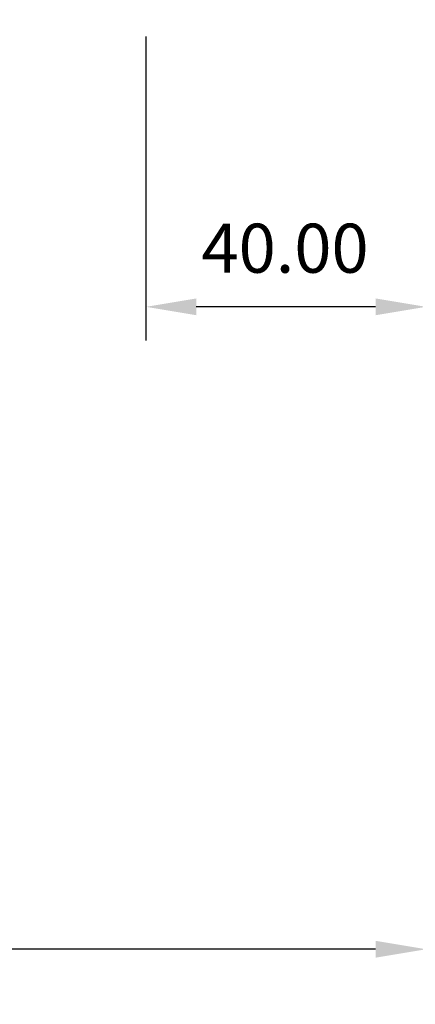
# Model space of a CAD drawing. Units: millimetres. Extents: x 36 to 590, y 14 to 393.
# Drawn here: x 513 to 541, y 169 to 239 of the extents above; entities that cross this region are included whole.
import ezdxf

# ---------------------------------------------------------------- set-up
doc = ezdxf.new("R2010")
doc.units = ezdxf.units.MM
doc.header["$LTSCALE"] = 5
doc.layers.get('0').update_dxf_attribs({"linetype": 'CONTINUOUS', "lineweight": 9})
doc.styles.add('style1', font='ARIALBD.TTF', dxfattribs={"width": 0.85, "height": 3.5})
doc.dimstyles.new('LES1', dxfattribs={"dimscale": 1.2, "dimtxt": 3.5, "dimasz": 3, "dimexe": 2, "dimexo": 1, "dimgap": 2, "dimtad": 1, "dimtoh": 1, "dimlfac": 2.000000000000001, "dimzin": 0, "dimdsep": 46, "dimtxsty": 'style1', "dimcen": 0, "dimclrd": 256, "dimclre": 256, "dimadec": 0, "dimazin": 0, "dimtfac": 1, "dimtmove": 0, "dimatfit": 3, "dimfxl": 0, "dimtolj": 1, "dimtzin": 0, "dimarcsym": 0})

# ---------------------------------------------------------------- blocks, each defined once
blk = doc.blocks.new('*D228')
at = {"lineweight": -2}
for p, q in [((521.6974400846223, 238.0734888567796), (521.6974400846223, 216.3678687094576)), ((541.6974400846223, 234.9630316143925), (541.6974400846223, 216.3678687094576)), ((538.0974400846222, 218.7678687094576), (525.2974400846223, 218.7678687094576))]:
    blk.add_line(p, q, dxfattribs=at)
for points in [[(525.2974400846223, 219.3678687094576), (525.2974400846223, 218.1678687094576), (521.6974400846223, 218.7678687094576)], [(538.0974400846222, 219.3678687094576), (538.0974400846222, 218.1678687094576), (541.6974400846223, 218.7678687094576)]]:
    blk.add_solid(points)
at = {"color": 0, "insert": (531.6316051387048, 222.9548741664835), "char_height": 3.5, "attachment_point": 5, "style": 'style1'}
blk.add_mtext('\\A1;40.00', dxfattribs=at)
blk = doc.blocks.new('*D230')
at = {"lineweight": -2}
for p, q in [((541.6974400846223, 185.7377214249804), (541.6974400846223, 170.4906144127595)), ((398.5148951922488, 185.3841680343869), (398.5148951922488, 170.4906144127595)), ((538.0974400846222, 172.8906144127595), (402.1148951922488, 172.8906144127595))]:
    blk.add_line(p, q, dxfattribs=at)
for points in [[(402.1148951922488, 173.4906144127595), (402.1148951922488, 172.2906144127595), (398.5148951922488, 172.8906144127595)], [(538.0974400846222, 173.4906144127595), (538.0974400846222, 172.2906144127595), (541.6974400846223, 172.8906144127595)]]:
    blk.add_solid(points)
at = {"color": 0, "insert": (469.9934113412673, 177.1003006337691), "char_height": 3.5, "attachment_point": 5, "style": 'style1'}
blk.add_mtext('\\A1;{OVERALL OPENING WIDTH}', dxfattribs=at)

msp = doc.modelspace()

# ---------------------------------------------------------------- dimensions: what is measured, and where the dimension line sits
dim = msp.add_linear_dim(base=(521.6974400846223, 218.7678687094576), p1=(541.6974400846223, 236.1630316143925), p2=(521.6974400846223, 239.2734888567796), dimstyle='LES1')
dim.commit()
dim.dimension.update_dxf_attribs({"geometry": '*D228', "text_midpoint": (531.6316051387048, 218.7678687094576), "dimtype": 160})
dim = msp.add_linear_dim(base=(398.5148951922488, 172.8906144127595), p1=(541.6974400846223, 186.9377214249804), p2=(398.5148951922488, 186.5841680343869), text='{OVERALL OPENING WIDTH}', dimstyle='LES1')
dim.commit()
dim.dimension.update_dxf_attribs({"geometry": '*D230', "text_midpoint": (469.9934113412673, 172.8906144127595), "dimtype": 160})

doc.saveas('drawing.dxf')
